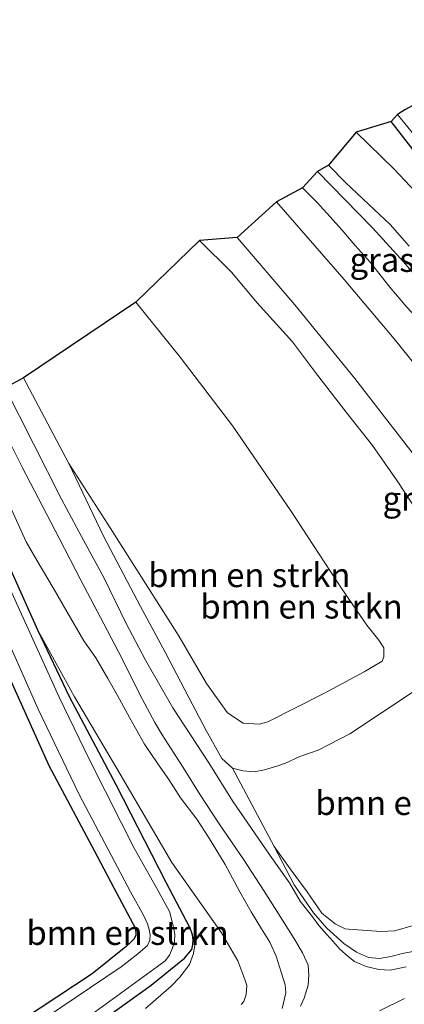
# Model space of a CAD drawing. Units: metres. Extents: x 111830 to 120008, y 399999 to 406251.
# Drawn here: x 112645 to 112685, y 405055 to 405157 of the extents above; entities that cross this region are included whole.
import ezdxf
from ezdxf.enums import TextEntityAlignment as Align

# ---------------------------------------------------------------- set-up
doc = ezdxf.new("R2010")
doc.units = ezdxf.units.M
for name, color, linetype, lineweight in [('B-ME-GR-BOMENSTRUIKEN-GV-B6', 93, 'Continuous', 18), ('B-ME-GR-BOOM-GV-B6', 93, 'Continuous', 18), ('B-ME-GW-KRUINLIJN-L-B1', 93, 'Continuous', 18), ('B-ME-GW-TEENLIJN-L-B1', 93, 'Continuous', 18), ('B-ME-IE-GRASLAND-GV-B6', 93, 'Continuous', 18), ('B-ME-IE-GRONDWERKLIJN-GROND_INGERICHT-GV-B6', 253, 'Continuous', 18), ('B-ME-OG-WATER-GV-B6', 153, 'Continuous', 18), ('B-ME-VH-VERH_SOORT-BITUMEN-GV-B6', 8, 'IE-TERREINAFSCHEIDING-NATUURLIJK-HOUTWAL', 18), ('B-ME-VH-VERH_SOORT-ONVERHARD-GV-B6', 8, 'Continuous', 18)]:
    doc.layers.add(name, color=color, linetype=linetype, lineweight=lineweight)
doc.layers.add('B-ME-GW-INSTEEKWATERGANG-L-B1', color=10, linetype='Continuous')
doc.layers.add('B-ME-KG-KADASTRAAL-OPNAMEDTMGRENS-L-B1', color=10, linetype='Continuous')
doc.styles.add('NLCS-ISO', font='NLCS-ISO.TTF')
doc.linetypes.add('IE-TERREINAFSCHEIDING-NATUURLIJK-HOUTWAL', pattern='A,7,-1.5,[67,NLCS.SHX,S=0.75,R=45,X=0,Y=0],-1.5,7,-1.5,[70,NLCS.SHX,S=0.75,R=0,X=0,Y=0],-1.5', length=20)

msp = doc.modelspace()

# ---------------------------------------------------------------- linework, layer by layer
at = {"layer": 'B-ME-GR-BOMENSTRUIKEN-GV-B6'}
for points in [[(112685.3, 405133.96, 3.898), (112683.338, 405136.203, 3.902), (112681.658, 405137.764, 3.95), (112678.721, 405140.548, 3.99), (112676.925, 405142.358, 4.011), (112679.803, 405145.804, 1.423), (112683.762, 405141.964, 1.448), (112688.165, 405137.262, 1.5)], [(112666.943, 405079.706, 2.542), (112665.845, 405080.711, 2.417), (112664.236, 405083.639, 2.401), (112662.404, 405087.052, 2.26), (112659.963, 405091.775, 2.136), (112657.395, 405096.531, 2.047), (112653.559, 405103.815, 1.697), (112649.955, 405111.371, 1.536), (112654.017, 405105.074, 1.536), (112661.426, 405093.385, 1.291), (112664.253, 405088.511, 1.186), (112666.423, 405085.467, 1.069), (112668.071, 405084.403, 1.069), (112669.735, 405084.288, 1.069), (112670.611, 405084.55, 1.069), (112676.431, 405087.484, 1.069), (112680.65, 405089.715, 1.069), (112682.492, 405090.837, 1.053), (112682.676, 405091.272, 1.053), (112682.667, 405092.236, 1.057), (112682.165, 405093.026, 1.065), (112680.921, 405094.578, 1.065), (112678.324, 405098.357, 1.033), (112673.015, 405106.44, 0.993), (112666.977, 405115.24, 0.957), (112661.536, 405122.406, 1.029), (112656.916, 405128.133, 1.029), (112663.518, 405134.539, 5.322), (112666.848, 405131.236, 5.363), (112669.527, 405128.082, 5.544), (112673.192, 405124.026, 5.64), (112675.681, 405120.702, 5.841), (112678.763, 405116.721, 5.966), (112681.508, 405113.261, 6.03), (112684.073, 405109.564, 6.147), (112686.313, 405106.151, 6.308)], [(112656.916, 405128.133, 1.029), (112661.536, 405122.406, 1.029), (112666.977, 405115.24, 0.957), (112673.015, 405106.44, 0.993), (112678.324, 405098.357, 1.033), (112680.921, 405094.578, 1.065), (112682.165, 405093.026, 1.065), (112682.667, 405092.236, 1.057), (112682.676, 405091.272, 1.053), (112682.492, 405090.837, 1.053), (112680.65, 405089.715, 1.069), (112676.431, 405087.484, 1.069), (112670.611, 405084.55, 1.069), (112669.735, 405084.288, 1.069), (112668.071, 405084.403, 1.069), (112666.423, 405085.467, 1.069), (112664.253, 405088.511, 1.186), (112661.426, 405093.385, 1.291), (112654.017, 405105.074, 1.536), (112649.955, 405111.371, 1.536), (112645.26, 405120.278, 1.428), (112656.916, 405128.133, 1.029)], [(112667.844, 405055.17, 1.005), (112668.129, 405055.476, 1.009), (112668.377, 405056.19, 1.037), (112668.428, 405057.152, 1.037), (112668.234, 405057.763, 1.037), (112667.502, 405059.703, 1.041), (112665.806, 405062.601, 0.929), (112660.643, 405069.907, 0.896), (112655.284, 405079.088, 0.872), (112650.542, 405087.148, 0.824), (112646.716, 405094.065, 0.466), (112641.298, 405106.155, 0.466), (112637.319, 405115.342, 0.466), (112639.202, 405116.928, 1.347)], [(112643.525, 405107.675, 1.601), (112645.536, 405103.23, 1.665), (112646.669, 405101.269, 1.753), (112648.314, 405098.469, 1.846), (112649.745, 405095.986, 1.951), (112651.496, 405092.962, 1.995), (112652.75, 405091.188, 2.107), (112654.016, 405089.047, 2.24), (112655.004, 405087.256, 2.297), (112656.248, 405084.983, 2.393), (112657.82, 405082.199, 2.393), (112659.212, 405080.166, 2.482), (112660.35, 405078.54, 2.518), (112661.557, 405076.631, 2.735), (112663.237, 405074.43, 2.787), (112664.456, 405072.549, 2.892), (112666.207, 405069.726, 2.948), (112667.712, 405066.867, 2.948), (112668.888, 405064.785, 3.013), (112669.983, 405063.033, 3.057), (112670.842, 405061.657, 3.053), (112671.48, 405060.187, 2.96), (112672.026, 405058.536, 2.86), (112672.441, 405057.212, 2.8), (112672.482, 405056.367, 2.783), (112672.13, 405054.741, 2.747)], [(112685.736, 405087.652, 3.689), (112679.158, 405083.3, 3.64), (112675.848, 405081.578, 3.56), (112673.953, 405080.941, 3.407), (112672.465, 405080.248, 3.286), (112671.549, 405079.944, 3.125), (112670.263, 405079.546, 2.928), (112669.195, 405079.327, 2.848), (112668.054, 405079.449, 2.707), (112666.943, 405079.706, 2.542)], [(112671.267, 405071.584, 3.009), (112666.943, 405079.706, 2.542), (112668.054, 405079.449, 2.707), (112669.195, 405079.327, 2.848), (112670.263, 405079.546, 2.928), (112671.549, 405079.944, 3.125), (112672.465, 405080.248, 3.286), (112673.953, 405080.941, 3.407), (112675.848, 405081.578, 3.56), (112679.158, 405083.3, 3.64), (112685.736, 405087.652, 3.689)], [(112685.725, 405063.389, 3.665), (112683.834, 405062.821, 3.685), (112682.393, 405062.755, 3.74), (112679.019, 405063.01, 3.359), (112678.644, 405063.017, 3.359), (112677.625, 405063.56, 3.29), (112676.221, 405064.664, 3.254), (112674.725, 405066.866, 3.202), (112672.959, 405069.258, 3.125), (112671.267, 405071.584, 3.009)]]:
    msp.add_polyline3d(points, dxfattribs=at)
at = {"layer": 'B-ME-GR-BOOM-GV-B6'}
msp.add_polyline3d([(112657.901, 405054.754, 1.25), (112660.6, 405057.066, 1.206), (112661.475, 405058.008, 1.081), (112662.491, 405059.328, 0.864), (112662.908, 405060.481, 0.703), (112663.038, 405061.333, 0.486), (112662.804, 405062.409, 0.466), (112662.558, 405063.093, 0.466), (112660.048, 405067.845, 0.466), (112654.896, 405077.918, 0.466), (112650.028, 405087.131, 0.466), (112646.716, 405094.065, 0.466), (112650.542, 405087.148, 0.824), (112655.284, 405079.088, 0.872), (112660.643, 405069.907, 0.896), (112665.806, 405062.601, 0.929), (112667.502, 405059.703, 1.041), (112668.234, 405057.763, 1.037), (112668.428, 405057.152, 1.037), (112668.377, 405056.19, 1.037), (112668.129, 405055.476, 1.009), (112667.844, 405055.17, 1.005)], dxfattribs=at)
at = {"layer": 'B-ME-GW-INSTEEKWATERGANG-L-B1'}
for points in [[(112748.975, 405122.566, 1.182), (112738.783, 405117.656, 1.182), (112724.399, 405110.782, 1.182), (112717.085, 405107.346, 1.182), (112716.054, 405106.968, 1.182), (112715.6, 405107.103, 1.182), (112715.104, 405107.407, 1.182), (112713.5, 405109.169, 1.182), (112704.65, 405120.157, 1.182), (112697.255, 405129.23, 1.182), (112688.021, 405141.004, 1.182), (112683.442, 405146.906, 1.182)], [(112580.348, 405003.516, 0.462), (112591.255, 405010.676, 0.502), (112608.264, 405022.395, 0.502), (112624.189, 405033.421, 0.502), (112636.817, 405042.034, 0.466), (112647.563, 405049.311, 0.466), (112658.499, 405057.192, 0.466), (112661.969, 405059.992, 0.466), (112662.733, 405060.888, 0.466), (112662.843, 405061.408, 0.466), (112662.861, 405061.891, 0.466), (112662.804, 405062.409, 0.466), (112662.558, 405063.093, 0.466), (112660.048, 405067.845, 0.466), (112654.896, 405077.918, 0.466), (112650.028, 405087.131, 0.466), (112646.716, 405094.065, 0.466), (112641.298, 405106.155, 0.466), (112637.319, 405115.342, 0.466)], [(112632.654, 405113.521, 0.466), (112641.773, 405093.49, 0.466), (112647.864, 405079.996, 0.466), (112652.897, 405070.575, 0.466), (112654.627, 405067.296, 0.466), (112656.881, 405063.065, 0.466), (112656.898, 405062.384, 0.466), (112656.751, 405061.995, 0.466), (112656.41, 405061.656, 0.466), (112655.915, 405061.196, 0.466), (112652.367, 405058.34, 0.466), (112643.319, 405052.353, 0.466), (112631.44, 405044.66, 0.466), (112617.074, 405034.394, 0.466), (112595.055, 405019.023, 0.466), (112571.011, 405001.997, 0.458), (112543.705, 404983.409, 0.458), (112521.452, 404968.07, 0.458), (112497.096, 404951.109, 0.458), (112461.086, 404927.359, 0.398)]]:
    msp.add_polyline3d(points, dxfattribs=at)
at = {"layer": 'B-ME-GW-KRUINLIJN-L-B1'}
for points in [[(112676.925, 405142.358, 4.011), (112678.721, 405140.548, 3.99), (112681.658, 405137.764, 3.95), (112683.338, 405136.203, 3.902), (112685.3, 405133.96, 3.898)], [(112688.775, 405123.371, 6.167), (112687.556, 405124.962, 6.038), (112685.061, 405127.621, 6.026), (112683.312, 405129.701, 5.958), (112681.255, 405132.283, 5.898), (112679.715, 405134.012, 5.849), (112678.299, 405135.663, 5.753), (112677.412, 405136.639, 5.66), (112675.749, 405138.481, 5.64), (112674.238, 405140.022, 5.608)], [(112663.518, 405134.539, 5.322), (112666.848, 405131.236, 5.363), (112669.527, 405128.082, 5.544), (112673.192, 405124.026, 5.64), (112675.681, 405120.702, 5.841), (112678.763, 405116.721, 5.966), (112681.508, 405113.261, 6.03), (112684.073, 405109.564, 6.147), (112686.313, 405106.151, 6.308), (112688.636, 405102.735, 6.477), (112690.51, 405100.007, 6.489)], [(112666.207, 405069.726, 2.948), (112664.456, 405072.549, 2.892), (112663.237, 405074.43, 2.787), (112661.557, 405076.631, 2.735), (112660.35, 405078.54, 2.518), (112659.212, 405080.166, 2.482), (112657.82, 405082.199, 2.393), (112656.248, 405084.983, 2.393), (112655.004, 405087.256, 2.297), (112654.016, 405089.047, 2.24), (112652.75, 405091.188, 2.107), (112651.496, 405092.962, 1.995), (112649.745, 405095.986, 1.951), (112648.314, 405098.469, 1.846), (112646.669, 405101.269, 1.753), (112645.536, 405103.23, 1.665), (112643.525, 405107.675, 1.601), (112641.086, 405113.121, 1.52), (112639.202, 405116.928, 1.347)], [(112649.955, 405111.371, 1.536), (112653.559, 405103.815, 1.697), (112657.395, 405096.531, 2.047), (112659.963, 405091.775, 2.136), (112662.404, 405087.052, 2.26), (112664.236, 405083.639, 2.401), (112665.845, 405080.711, 2.417), (112666.943, 405079.706, 2.542), (112668.054, 405079.449, 2.707), (112669.195, 405079.327, 2.848), (112670.263, 405079.546, 2.928), (112671.549, 405079.944, 3.125), (112672.465, 405080.248, 3.286), (112673.953, 405080.941, 3.407), (112675.848, 405081.578, 3.56), (112679.158, 405083.3, 3.64), (112685.736, 405087.652, 3.689), (112687.202, 405088.641, 3.681), (112687.807, 405089.793, 3.653), (112688.208, 405090.754, 3.628), (112688.309, 405091.995, 3.624), (112688.122, 405092.813, 3.62), (112687.686, 405094.444, 3.58), (112686.871, 405095.997, 3.644)], [(112711.533, 405076.024, 3.899), (112706.99, 405073.186, 3.564), (112706.099, 405072.577, 3.564), (112704.917, 405071.916, 3.564), (112703.609, 405071.372, 3.564), (112702.129, 405070.667, 3.644), (112699.87, 405069.56, 3.669), (112696.869, 405068.086, 3.669), (112694.032, 405066.394, 3.669), (112690.526, 405065.101, 3.669), (112687.45, 405064.066, 3.669), (112685.725, 405063.389, 3.665), (112683.834, 405062.821, 3.685), (112682.393, 405062.755, 3.74)], [(112671.267, 405071.584, 3.009), (112672.959, 405069.258, 3.125), (112674.725, 405066.866, 3.202), (112676.221, 405064.664, 3.254), (112677.625, 405063.56, 3.29), (112678.644, 405063.017, 3.359), (112679.019, 405063.01, 3.359), (112682.393, 405062.755, 3.74)], [(112672.13, 405054.741, 2.747), (112672.482, 405056.367, 2.783), (112672.441, 405057.212, 2.8), (112672.026, 405058.536, 2.86), (112671.48, 405060.187, 2.96), (112670.842, 405061.657, 3.053), (112669.983, 405063.033, 3.057), (112668.888, 405064.785, 3.013), (112667.712, 405066.867, 2.948), (112666.207, 405069.726, 2.948)], [(112660.6, 405057.066, 1.206), (112661.475, 405058.008, 1.081), (112662.491, 405059.328, 0.864), (112662.908, 405060.481, 0.703), (112663.038, 405061.333, 0.486), (112662.804, 405062.409, 0.466)], [(112657.901, 405054.754, 1.25), (112660.6, 405057.066, 1.206)]]:
    msp.add_polyline3d(points, dxfattribs=at)
at = {"layer": 'B-ME-GW-TEENLIJN-L-B1'}
for points in [[(112688.165, 405137.262, 1.5), (112683.762, 405141.964, 1.448), (112679.803, 405145.804, 1.423)], [(112675.8, 405141.697, 4.196), (112681.498, 405135.86, 4.151), (112684.734, 405132.323, 4.099)], [(112684.734, 405132.323, 4.099), (112687.71, 405128.873, 4.099), (112690.764, 405125.546, 4.095)], [(112649.955, 405111.371, 1.536), (112654.017, 405105.074, 1.536), (112661.426, 405093.385, 1.291), (112664.253, 405088.511, 1.186), (112666.423, 405085.467, 1.069), (112668.071, 405084.403, 1.069), (112669.735, 405084.288, 1.069), (112670.611, 405084.55, 1.069), (112676.431, 405087.484, 1.069), (112680.65, 405089.715, 1.069), (112682.492, 405090.837, 1.053), (112682.676, 405091.272, 1.053), (112682.667, 405092.236, 1.057), (112682.165, 405093.026, 1.065), (112680.921, 405094.578, 1.065), (112678.324, 405098.357, 1.033), (112673.015, 405106.44, 0.993), (112666.977, 405115.24, 0.957), (112661.536, 405122.406, 1.029), (112656.916, 405128.133, 1.029)], [(112667.844, 405055.17, 1.005), (112668.129, 405055.476, 1.009), (112668.377, 405056.19, 1.037), (112668.428, 405057.152, 1.037), (112668.234, 405057.763, 1.037), (112667.502, 405059.703, 1.041), (112665.806, 405062.601, 0.929), (112660.643, 405069.907, 0.896), (112655.284, 405079.088, 0.872), (112650.542, 405087.148, 0.824), (112646.716, 405094.065, 0.466)], [(112712.431, 405073.703, 2.32), (112710.95, 405072.692, 2.329), (112706.604, 405069.63, 2.417), (112702.56, 405067.495, 2.458), (112698.323, 405065.655, 2.454), (112695.36, 405064.243, 2.466), (112691.932, 405062.547, 2.518), (112689.218, 405061.536, 2.558), (112686.851, 405060.868, 2.554), (112684.743, 405060.507, 2.546), (112683.395, 405060.166, 2.546), (112682.223, 405059.952, 2.546), (112681.097, 405060.057, 2.574), (112679.832, 405060.594, 2.602), (112678.526, 405061.505, 2.711), (112676.747, 405063.093, 2.8), (112675.362, 405064.691, 2.944), (112673.36, 405067.587, 3.009), (112671.267, 405071.584, 3.009)]]:
    msp.add_polyline3d(points, dxfattribs=at)
at = {"layer": 'B-ME-IE-GRASLAND-GV-B6'}
for points in [[(112688.021, 405141.004, 1.182), (112683.442, 405146.906, 1.182), (112684.098, 405147.643, 0.365), (112686.683, 405144.445, 0.365)], [(112683.442, 405146.906, 1.182), (112688.021, 405141.004, 1.182), (112697.255, 405129.23, 1.182), (112704.65, 405120.157, 1.182), (112713.5, 405109.169, 1.182), (112715.104, 405107.407, 1.182), (112715.6, 405107.103, 1.182), (112716.054, 405106.968, 1.182), (112715.819, 405105.356, 1.456), (112715.167, 405105.237, 1.452), (112714.472, 405105.455, 1.456), (112713.602, 405106.258, 1.456), (112711.24, 405109.105, 1.436), (112702.87, 405119.181, 1.399), (112695.828, 405128.3, 1.415), (112691.926, 405133.137, 1.476), (112688.165, 405137.262, 1.5), (112683.762, 405141.964, 1.448), (112679.803, 405145.804, 1.423), (112683.442, 405146.906, 1.182)], [(112687.71, 405128.873, 4.099), (112684.734, 405132.323, 4.099), (112681.498, 405135.86, 4.151), (112675.8, 405141.697, 4.196), (112676.925, 405142.358, 4.011), (112678.721, 405140.548, 3.99), (112681.658, 405137.764, 3.95), (112683.338, 405136.203, 3.902), (112685.3, 405133.96, 3.898)], [(112675.8, 405141.697, 4.196), (112681.498, 405135.86, 4.151), (112684.734, 405132.323, 4.099), (112687.71, 405128.873, 4.099), (112690.764, 405125.546, 4.095), (112688.775, 405123.371, 6.167), (112687.556, 405124.962, 6.038), (112685.061, 405127.621, 6.026), (112683.312, 405129.701, 5.958), (112681.255, 405132.283, 5.898), (112679.715, 405134.012, 5.849), (112678.299, 405135.663, 5.753), (112677.412, 405136.639, 5.66), (112675.749, 405138.481, 5.64), (112674.238, 405140.022, 5.608), (112675.8, 405141.697, 4.196)], [(112688.967, 405117.845, 6.437), (112683.743, 405124.326, 6.147), (112678.565, 405130.477, 5.91), (112671.517, 405138.557, 5.729), (112674.238, 405140.022, 5.608), (112675.749, 405138.481, 5.64), (112677.412, 405136.639, 5.66), (112678.299, 405135.663, 5.753), (112679.715, 405134.012, 5.849), (112681.255, 405132.283, 5.898), (112683.312, 405129.701, 5.958), (112685.061, 405127.621, 6.026)], [(112686.313, 405106.151, 6.308), (112684.073, 405109.564, 6.147), (112681.508, 405113.261, 6.03), (112678.763, 405116.721, 5.966), (112675.681, 405120.702, 5.841), (112673.192, 405124.026, 5.64), (112669.527, 405128.082, 5.544), (112666.848, 405131.236, 5.363), (112663.518, 405134.539, 5.322), (112667.428, 405134.855, 5.568), (112673.436, 405127.867, 5.797), (112679.678, 405120.197, 5.998), (112686.068, 405111.921, 6.268)], [(112685, 405059.073, 2.462), (112683.32, 405058.727, 2.462), (112682.146, 405058.793, 2.478), (112680.831, 405059.128, 2.502), (112679.626, 405059.64, 2.53), (112678.979, 405060.147, 2.566), (112678.111, 405060.927, 2.635), (112677.371, 405061.736, 2.699), (112676.771, 405062.454, 2.796), (112675.937, 405063.379, 2.896), (112675.277, 405064.292, 2.985), (112673.997, 405065.887, 3.001), (112672.871, 405067.801, 2.96), (112670.82, 405070.679, 2.868), (112666.95, 405076.323, 2.606), (112664.492, 405080.264, 2.433), (112660.757, 405085.974, 2.192), (112657.927, 405090.951, 1.987), (112655.87, 405094.803, 1.902), (112653.632, 405099.446, 1.902), (112651.268, 405103.802, 1.765), (112649.201, 405107.677, 1.653), (112646.292, 405113.41, 1.56), (112643.355, 405119.251, 1.343), (112645.26, 405120.278, 1.428), (112649.955, 405111.371, 1.536), (112653.559, 405103.815, 1.697), (112657.395, 405096.531, 2.047), (112659.963, 405091.775, 2.136), (112662.404, 405087.052, 2.26), (112664.236, 405083.639, 2.401), (112665.845, 405080.711, 2.417), (112666.943, 405079.706, 2.542), (112671.267, 405071.584, 3.009), (112673.36, 405067.587, 3.009), (112675.362, 405064.691, 2.944), (112676.747, 405063.093, 2.8), (112678.526, 405061.505, 2.711), (112679.832, 405060.594, 2.602), (112681.097, 405060.057, 2.574), (112682.223, 405059.952, 2.546), (112683.395, 405060.166, 2.546), (112684.743, 405060.507, 2.546), (112686.851, 405060.868, 2.554)], [(112641.51, 405118.126, 1.399), (112645.112, 405110.984, 1.528), (112648.939, 405103.613, 1.685), (112651.216, 405099.253, 1.83), (112653.589, 405094.719, 1.951), (112655.484, 405091.092, 2.051), (112657.338, 405087.366, 2.16), (112658.871, 405084.469, 2.26), (112659.637, 405083.178, 2.337), (112661.832, 405079.773, 2.397), (112663.605, 405076.961, 2.506), (112665.585, 405073.922, 2.695), (112668.127, 405070.192, 2.832), (112670.233, 405066.937, 2.912), (112672.154, 405063.944, 2.892), (112673.5, 405061.772, 2.852), (112674.231, 405060.551, 2.743), (112674.806, 405059.261, 2.715), (112674.873, 405058.225, 2.679), (112674.8, 405057.163, 2.651), (112674.409, 405055.815, 2.622), (112674.011, 405054.984, 2.622)], [(112672.13, 405054.741, 2.747), (112672.482, 405056.367, 2.783), (112672.441, 405057.212, 2.8), (112672.026, 405058.536, 2.86), (112671.48, 405060.187, 2.96), (112670.842, 405061.657, 3.053), (112669.983, 405063.033, 3.057), (112668.888, 405064.785, 3.013), (112667.712, 405066.867, 2.948), (112666.207, 405069.726, 2.948), (112664.456, 405072.549, 2.892), (112663.237, 405074.43, 2.787), (112661.557, 405076.631, 2.735), (112660.35, 405078.54, 2.518), (112659.212, 405080.166, 2.482), (112657.82, 405082.199, 2.393), (112656.248, 405084.983, 2.393), (112655.004, 405087.256, 2.297), (112654.016, 405089.047, 2.24), (112652.75, 405091.188, 2.107), (112651.496, 405092.962, 1.995), (112649.745, 405095.986, 1.951), (112648.314, 405098.469, 1.846), (112646.669, 405101.269, 1.753), (112645.536, 405103.23, 1.665), (112643.525, 405107.675, 1.601)], [(112641.298, 405106.155, 0.466), (112646.716, 405094.065, 0.466), (112650.028, 405087.131, 0.466), (112654.896, 405077.918, 0.466), (112660.048, 405067.845, 0.466), (112662.558, 405063.093, 0.466), (112662.804, 405062.409, 0.466), (112662.861, 405061.891, 0.466), (112662.843, 405061.408, 0.466), (112662.733, 405060.888, 0.466), (112661.969, 405059.992, 0.466), (112658.499, 405057.192, 0.466), (112647.563, 405049.311, 0.466)], [(112651.94, 405053.859, -0.539), (112659.162, 405059.121, -0.539), (112659.951, 405059.719, -0.539), (112660.425, 405060.29, -0.539), (112660.677, 405060.945, -0.539), (112660.939, 405061.633, -0.539), (112660.966, 405062.481, -0.539), (112660.809, 405063.345, -0.539), (112660.395, 405064.834, -0.539), (112659.245, 405066.99, -0.539), (112657.692, 405069.759, -0.539), (112656.713, 405071.477, -0.539), (112655.393, 405074.083, -0.539), (112652.066, 405080.672, -0.539), (112648.959, 405087.095, -0.539), (112641.599, 405103.212, -0.539)], [(112642.472, 405095.463, -0.539), (112646.767, 405085.853, -0.539), (112651.031, 405076.979, -0.539), (112656.35, 405066.884, -0.539), (112657.727, 405064.435, -0.539), (112658.116, 405063.537, -0.539), (112658.292, 405062.957, -0.539), (112658.395, 405062.403, -0.539), (112658.365, 405061.861, -0.539), (112658.124, 405061.306, -0.539), (112657.135, 405060.417, -0.539), (112655.374, 405059.076, -0.539), (112645.94, 405052.705, -0.539)], [(112643.319, 405052.353, 0.466), (112652.367, 405058.34, 0.466), (112655.915, 405061.196, 0.466), (112656.41, 405061.656, 0.466), (112656.751, 405061.995, 0.466), (112656.898, 405062.384, 0.466), (112656.881, 405063.065, 0.466), (112654.627, 405067.296, 0.466), (112652.897, 405070.575, 0.466), (112647.864, 405079.996, 0.466), (112641.773, 405093.49, 0.466)], [(112671.267, 405071.584, 3.009), (112672.959, 405069.258, 3.125), (112674.725, 405066.866, 3.202), (112676.221, 405064.664, 3.254), (112677.625, 405063.56, 3.29), (112678.644, 405063.017, 3.359), (112679.019, 405063.01, 3.359), (112682.393, 405062.755, 3.74), (112683.834, 405062.821, 3.685), (112685.725, 405063.389, 3.665)], [(112686.851, 405060.868, 2.554), (112684.743, 405060.507, 2.546), (112683.395, 405060.166, 2.546), (112682.223, 405059.952, 2.546), (112681.097, 405060.057, 2.574), (112679.832, 405060.594, 2.602), (112678.526, 405061.505, 2.711), (112676.747, 405063.093, 2.8), (112675.362, 405064.691, 2.944), (112673.36, 405067.587, 3.009), (112671.267, 405071.584, 3.009)], [(112580.348, 405003.516, 0.462), (112591.255, 405010.676, 0.502), (112608.264, 405022.395, 0.502), (112624.189, 405033.421, 0.502), (112636.817, 405042.034, 0.466), (112647.563, 405049.311, 0.466), (112658.499, 405057.192, 0.466), (112661.969, 405059.992, 0.466), (112662.733, 405060.888, 0.466), (112662.843, 405061.408, 0.466), (112662.861, 405061.891, 0.466), (112662.804, 405062.409, 0.466)], [(112662.804, 405062.409, 0.466), (112663.038, 405061.333, 0.486), (112662.908, 405060.481, 0.703), (112662.491, 405059.328, 0.864), (112661.475, 405058.008, 1.081), (112660.6, 405057.066, 1.206), (112657.901, 405054.754, 1.25)], [(112682.225, 405054.516, 2.663), (112684.827, 405055.801, 2.602)]]:
    msp.add_polyline3d(points, dxfattribs=at)
at = {"layer": 'B-ME-IE-GRONDWERKLIJN-GROND_INGERICHT-GV-B6'}
msp.add_polyline3d([(112558.138, 405057.084, 0.708), (112614.63, 405096.34, 0.708), (112632.654, 405113.521, 0.466), (112641.773, 405093.49, 0.466), (112647.864, 405079.996, 0.466), (112652.897, 405070.575, 0.466), (112654.627, 405067.296, 0.466), (112656.881, 405063.065, 0.466), (112656.898, 405062.384, 0.466), (112656.751, 405061.995, 0.466), (112656.41, 405061.656, 0.466), (112655.915, 405061.196, 0.466), (112652.367, 405058.34, 0.466), (112643.319, 405052.353, 0.466), (112631.44, 405044.66, 0.466), (112617.074, 405034.394, 0.466), (112595.055, 405019.023, 0.466), (112571.011, 405001.997, 0.458)], dxfattribs=at)
at = {"layer": 'B-ME-KG-KADASTRAAL-OPNAMEDTMGRENS-L-B1'}
msp.add_polyline3d([(112715.587, 405167.159, 1.038), (112685.687, 405148.584, 1.19), (112684.873, 405148.121, 0.357), (112684.098, 405147.643, 0.365), (112683.442, 405146.906, 1.182), (112679.803, 405145.804, 1.423), (112676.925, 405142.358, 4.011), (112675.8, 405141.697, 4.196), (112674.238, 405140.022, 5.608), (112671.517, 405138.557, 5.729), (112667.428, 405134.855, 5.568), (112663.518, 405134.539, 5.322), (112656.916, 405128.133, 1.029), (112645.26, 405120.278, 1.428), (112643.355, 405119.251, 1.343), (112641.51, 405118.126, 1.399), (112639.202, 405116.928, 1.347), (112637.319, 405115.342, 0.466), (112636.503, 405114.646, -0.539), (112633.994, 405113.203, -0.539), (112632.654, 405113.521, 0.466), (112614.63, 405096.34, 0.708), (112558.138, 405057.084, 0.708)], dxfattribs=at)
at = {"layer": 'B-ME-OG-WATER-GV-B6'}
for points in [[(112686.683, 405144.445, 0.365), (112684.098, 405147.643, 0.365), (112684.873, 405148.121, 0.357)], [(112641.599, 405103.212, -0.539), (112648.959, 405087.095, -0.539), (112652.066, 405080.672, -0.539), (112655.393, 405074.083, -0.539), (112656.713, 405071.477, -0.539), (112657.692, 405069.759, -0.539), (112659.245, 405066.99, -0.539), (112660.395, 405064.834, -0.539), (112660.809, 405063.345, -0.539), (112660.966, 405062.481, -0.539), (112660.939, 405061.633, -0.539), (112660.677, 405060.945, -0.539), (112660.425, 405060.29, -0.539), (112659.951, 405059.719, -0.539), (112659.162, 405059.121, -0.539), (112651.94, 405053.859, -0.539)], [(112645.94, 405052.705, -0.539), (112655.374, 405059.076, -0.539), (112657.135, 405060.417, -0.539), (112658.124, 405061.306, -0.539), (112658.365, 405061.861, -0.539), (112658.395, 405062.403, -0.539), (112658.292, 405062.957, -0.539), (112658.116, 405063.537, -0.539), (112657.727, 405064.435, -0.539), (112656.35, 405066.884, -0.539), (112651.031, 405076.979, -0.539), (112646.767, 405085.853, -0.539), (112642.472, 405095.463, -0.539)]]:
    msp.add_polyline3d(points, dxfattribs=at)
at = {"layer": 'B-ME-VH-VERH_SOORT-BITUMEN-GV-B6'}
msp.add_polyline3d([(112710.42, 405080.533, 7.405), (112710.104, 405081.004, 7.394), (112708.859, 405082.88, 7.366), (112703.449, 405086.29, 7.181), (112692.431, 405103.081, 6.586), (112686.068, 405111.921, 6.268), (112679.678, 405120.197, 5.998), (112673.436, 405127.867, 5.797), (112667.428, 405134.855, 5.568), (112671.517, 405138.557, 5.729), (112678.565, 405130.477, 5.91), (112683.743, 405124.326, 6.147), (112688.967, 405117.845, 6.437), (112693.847, 405111.371, 6.626), (112697.449, 405105.983, 6.718), (112700.75, 405100.949, 6.851), (112703.191, 405097.255, 6.952), (112705.557, 405093.7, 7.028), (112708.357, 405089.481, 7.157), (112710.625, 405085.785, 7.318), (112711.89, 405083.837, 7.35), (112712.399, 405083.078, 7.348), (112712.97, 405082.225, 7.373), (112710.42, 405080.533, 7.405)], dxfattribs=at)
at = {"layer": 'B-ME-VH-VERH_SOORT-ONVERHARD-GV-B6'}
for points in [[(112643.355, 405119.251, 1.343), (112646.292, 405113.41, 1.56), (112649.201, 405107.677, 1.653), (112651.268, 405103.802, 1.765), (112653.632, 405099.446, 1.902), (112655.87, 405094.803, 1.902), (112657.927, 405090.951, 1.987), (112660.757, 405085.974, 2.192), (112664.492, 405080.264, 2.433), (112666.95, 405076.323, 2.606), (112670.82, 405070.679, 2.868), (112672.871, 405067.801, 2.96), (112673.997, 405065.887, 3.001), (112675.277, 405064.292, 2.985), (112675.937, 405063.379, 2.896), (112676.771, 405062.454, 2.796), (112677.371, 405061.736, 2.699), (112678.111, 405060.927, 2.635), (112678.979, 405060.147, 2.566), (112679.626, 405059.64, 2.53), (112680.831, 405059.128, 2.502), (112682.146, 405058.793, 2.478), (112683.32, 405058.727, 2.462), (112685, 405059.073, 2.462)], [(112674.011, 405054.984, 2.622), (112674.409, 405055.815, 2.622), (112674.8, 405057.163, 2.651), (112674.873, 405058.225, 2.679), (112674.806, 405059.261, 2.715), (112674.231, 405060.551, 2.743), (112673.5, 405061.772, 2.852), (112672.154, 405063.944, 2.892), (112670.233, 405066.937, 2.912), (112668.127, 405070.192, 2.832), (112665.585, 405073.922, 2.695), (112663.605, 405076.961, 2.506), (112661.832, 405079.773, 2.397), (112659.637, 405083.178, 2.337), (112658.871, 405084.469, 2.26), (112657.338, 405087.366, 2.16), (112655.484, 405091.092, 2.051), (112653.589, 405094.719, 1.951), (112651.216, 405099.253, 1.83), (112648.939, 405103.613, 1.685), (112645.112, 405110.984, 1.528), (112641.51, 405118.126, 1.399)], [(112684.827, 405055.801, 2.602), (112682.225, 405054.516, 2.663)]]:
    msp.add_polyline3d(points, dxfattribs=at)

# ---------------------------------------------------------------- texts
at = {"layer": 'B-ME-GR-BOMENSTRUIKEN-GV-B6', "ltscale": 0.2, "style": 'NLCS-ISO'}
for p in [(112668.7017, 405099.7811), (112674.1277, 405096.5162), (112686.0791, 405076.1067), (112656.0584, 405062.6097)]:
    msp.add_text('bmn en strkn', height=2.5, dxfattribs=at).set_placement(p, align=Align.MIDDLE_CENTER)
at = {"layer": 'B-ME-IE-GRASLAND-GV-B6', "ltscale": 0.2, "style": 'NLCS-ISO'}
for p in [(112682.501, 405132.534), (112685.9265, 405107.7225)]:
    msp.add_text('gras', height=2.5, dxfattribs=at).set_placement(p, align=Align.MIDDLE_CENTER)

doc.saveas('drawing.dxf')
